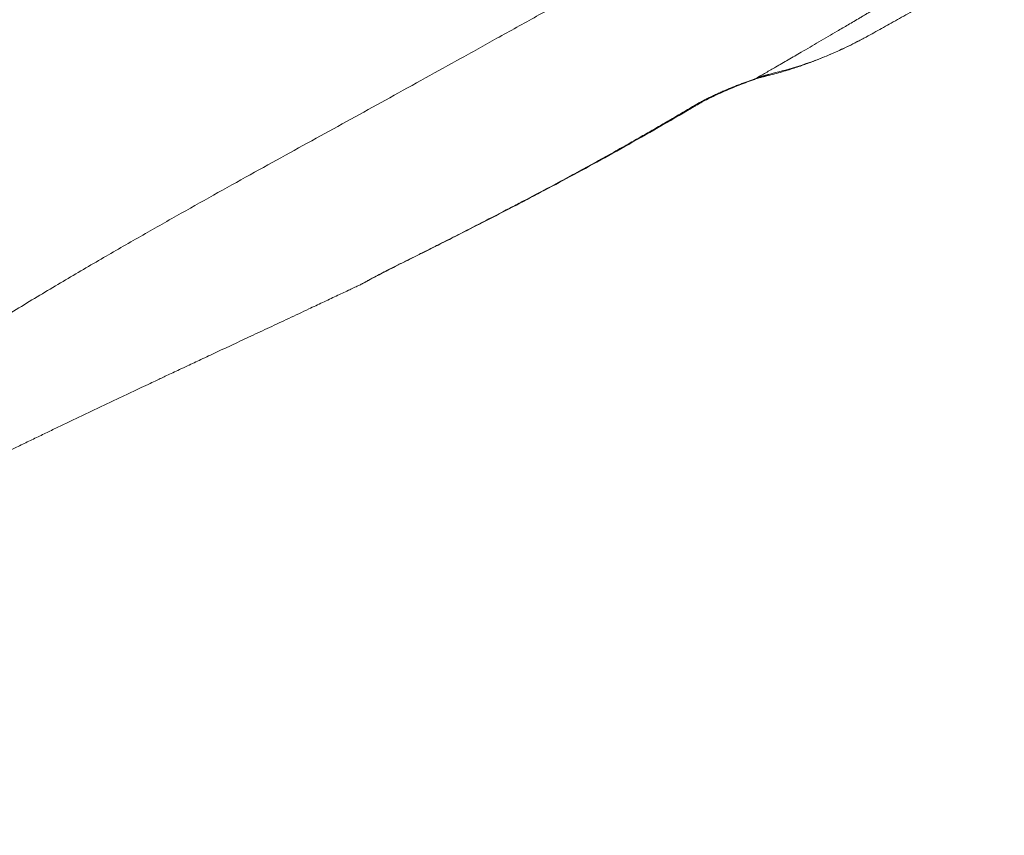
# Model space of a CAD drawing. Units: inches. Extents: x 0.3 to 10.6, y 0.4 to 8.2.
# Drawn here: x 5 to 5.2, y 3.4 to 3.6 of the extents above; entities that cross this region are included whole.
import ezdxf

# ---------------------------------------------------------------- set-up
doc = ezdxf.new("R2010")
doc.units = ezdxf.units.IN
doc.header["$MEASUREMENT"] = 0

msp = doc.modelspace()

# ---------------------------------------------------------------- linework, layer by layer
at = {"color": 7, "linetype": 'Continuous', "lineweight": 15}
for p, q in [((5.1406141, 3.58034249), (5.14046676, 3.58030993)), ((5.04965952, 3.53286254), (5.04984189, 3.53294411))]:
    msp.add_line(p, q, dxfattribs=at)
at = {"color": 8, "linetype": 'Continuous', "lineweight": 15}
msp.add_line((5.04934088, 3.53272001), (5.04965952, 3.53286254), dxfattribs=at)
at = {"color": 7, "linetype": 'Continuous', "lineweight": 15}
for points, knots in [([(4.96249712, 3.76857904), (4.96212098, 3.7682604), (4.96136894, 3.76762335), (4.96024445, 3.76666375), (4.95912303, 3.76570167), (4.9580049, 3.76473684), (4.95689, 3.7637694), (4.95577832, 3.76279937), (4.95466984, 3.76182681), (4.95356457, 3.76085175), (4.95246249, 3.75987425), (4.95136358, 3.75889435), (4.95026783, 3.75791209), (4.94745087, 3.75537366), (4.94286866, 3.75117195), (4.93680617, 3.74545413), (4.93072752, 3.73957423), (4.92486101, 3.73376683), (4.91903844, 3.72787751), (4.91172852, 3.72033961), (4.90297638, 3.71107068), (4.89292135, 3.70010728), (4.88336051, 3.68944812), (4.87424275, 3.67909488), (4.86550847, 3.66904895), (4.8544916, 3.65627998), (4.84149921, 3.64112383), (4.8266637, 3.6239285), (4.81285898, 3.60818876), (4.79951965, 3.59335389), (4.78706518, 3.57993067), (4.77466358, 3.56705516), (4.76336285, 3.55580475), (4.75188338, 3.54489586), (4.74316229, 3.53701266), (4.73574249, 3.53058236), (4.73132514, 3.52685972), (4.72742625, 3.52365813), (4.72478956, 3.52152893), (4.72244149, 3.51965951), (4.72096918, 3.51850736), (4.72028279, 3.51797023)], [0, 0, 0, 0, 0.004093682, 0.00818466, 0.012272949, 0.016358565, 0.020441519, 0.024521824, 0.02859949, 0.032674527, 0.036746943, 0.040816746, 0.044883941, 0.048948534, 0.072255405, 0.096410717, 0.118004491, 0.142342108, 0.16483989, 0.186692555, 0.229489671, 0.270764322, 0.310564765, 0.349013227, 0.386236368, 0.422314122, 0.491032243, 0.555156021, 0.615908559, 0.670943503, 0.728089125, 0.776123919, 0.828900334, 0.870398833, 0.918880622, 0.935909377, 0.960447595, 0.972105713, 0.982582429, 0.991879947, 1, 1, 1, 1]), ([(4.73092765, 3.4678059), (4.7312743, 3.46808004), (4.73197166, 3.46863152), (4.7330236, 3.46946832), (4.73408756, 3.47031833), (4.73516352, 3.471182), (4.73625147, 3.47205933), (4.73735141, 3.47295043), (4.73846332, 3.4738554), (4.7395872, 3.47477431), (4.74072305, 3.47570727), (4.74187084, 3.47665437), (4.74303057, 3.47761568), (4.74420223, 3.47859129), (4.74633231, 3.480373), (4.74936871, 3.48293807), (4.75325801, 3.48627165), (4.75700364, 3.48952558), (4.76202972, 3.49394684), (4.76861336, 3.4998471), (4.77690945, 3.50746318), (4.78543615, 3.51547464), (4.79416807, 3.52385486), (4.80309148, 3.53258969), (4.81566077, 3.54511622), (4.82783439, 3.55752744), (4.84085217, 3.57101363), (4.85097932, 3.58158919), (4.86157781, 3.59271151), (4.87157787, 3.60321601), (4.88124439, 3.61334483), (4.89104427, 3.6235517), (4.90063264, 3.63344798), (4.91259484, 3.64564908), (4.9274943, 3.66052466), (4.94181676, 3.67429583), (4.95352576, 3.68515649), (4.96162143, 3.69248607), (4.96994095, 3.69981939), (4.97799427, 3.70671417), (4.98500949, 3.71252774), (4.99058154, 3.71702669), (4.99490433, 3.72045819), (4.99905414, 3.72369869), (5.00273526, 3.72652415), (5.00567116, 3.72874905), (5.00792671, 3.73044188), (5.01018637, 3.73212338), (5.01169735, 3.73323486), (5.01245257, 3.73379041)], [0, 0, 0, 0, 0.00370859, 0.00746059, 0.011256026, 0.015094924, 0.018977308, 0.022903203, 0.026872636, 0.030885631, 0.034942213, 0.039042405, 0.043186232, 0.047373718, 0.051604884, 0.066030699, 0.079957293, 0.093383881, 0.106309622, 0.134066629, 0.164390756, 0.196031588, 0.226560424, 0.259413469, 0.293462571, 0.364248737, 0.393275523, 0.43710358, 0.476108057, 0.510337104, 0.547419159, 0.582472384, 0.617745808, 0.651975692, 0.71212423, 0.777558115, 0.803013635, 0.833761592, 0.860835522, 0.887704185, 0.914837295, 0.93061983, 0.942628595, 0.957200817, 0.971064487, 0.978306714, 0.985543112, 0.992774076, 1, 1, 1, 1]), ([(4.73383724, 3.4057577), (4.73399581, 3.4058733), (4.73461338, 3.40632353), (4.73599048, 3.40733474), (4.73826913, 3.40902805), (4.74146308, 3.41144445), (4.74505296, 3.41422337), (4.75020695, 3.41830524), (4.75671669, 3.42363218), (4.76538943, 3.43103839), (4.7737921, 3.43853715), (4.78092207, 3.44514217), (4.78620852, 3.45015634), (4.79213635, 3.45587883), (4.79987014, 3.46354015), (4.80887643, 3.47276073), (4.81640156, 3.48068896), (4.8221871, 3.48689979), (4.82827804, 3.49352321), (4.83591142, 3.501979), (4.84509598, 3.51238678), (4.85764439, 3.52690052), (4.87028871, 3.54192938), (4.88175656, 3.55581278), (4.88827383, 3.56376044), (4.89384441, 3.57057808), (4.89929271, 3.57726576), (4.90492145, 3.58417957), (4.90938208, 3.58965425), (4.91368172, 3.59492198), (4.91819683, 3.60043919), (4.9233638, 3.60672562), (4.9284855, 3.61292009), (4.93531474, 3.62112028), (4.9437872, 3.63115547), (4.95260905, 3.64133375), (4.95946836, 3.64903349), (4.96458177, 3.654662), (4.96941874, 3.65988164), (4.97618916, 3.66700822), (4.98468423, 3.67559251), (4.99337753, 3.68379872), (4.99956158, 3.68928938), (5.00310682, 3.69233369), (5.00665527, 3.69531647), (5.01113015, 3.69895533), (5.01561171, 3.70244432), (5.01927473, 3.70520519), (5.02174201, 3.7070237), (5.02457609, 3.70907252), (5.02733412, 3.71102148), (5.03030197, 3.71306499), (5.03279723, 3.71474712), (5.03506706, 3.71624776), (5.03710742, 3.71757499), (5.03839543, 3.71839649), (5.03899911, 3.71878151)], [0, 0, 0, 0, 0.001418902, 0.00552631, 0.012325408, 0.021822122, 0.034148954, 0.044541645, 0.068163858, 0.092867434, 0.123253766, 0.145060599, 0.158726285, 0.172414723, 0.200487326, 0.231663324, 0.258446971, 0.273291653, 0.288155174, 0.318316735, 0.349075598, 0.380584686, 0.446305948, 0.480566281, 0.501842777, 0.515754036, 0.540192908, 0.560412901, 0.57646495, 0.588396848, 0.606910885, 0.625311484, 0.644284756, 0.662244961, 0.698949739, 0.735200688, 0.755834921, 0.770773468, 0.788233219, 0.805508498, 0.839431564, 0.872614731, 0.888956883, 0.897071133, 0.90514995, 0.921208297, 0.937147038, 0.944541495, 0.952981164, 0.958358508, 0.968725059, 0.976314068, 0.983231087, 0.989481678, 0.995070194, 1, 1, 1, 1]), ([(4.78458606, 3.39973556), (4.78500672, 3.40005355), (4.78584335, 3.40068599), (4.78709005, 3.40163035), (4.78832182, 3.40256474), (4.78953856, 3.40348914), (4.79074031, 3.40440346), (4.79192709, 3.40530764), (4.79309889, 3.40620161), (4.79425574, 3.4070853), (4.79692282, 3.40912509), (4.80104021, 3.41228516), (4.80879693, 3.41826762), (4.81849639, 3.42579608), (4.83051435, 3.43516447), (4.84265798, 3.44461901), (4.85522743, 3.4543384), (4.86790493, 3.46401493), (4.88067793, 3.47356883), (4.89332092, 3.48277607), (4.90571913, 3.49151928), (4.91779907, 3.49975413), (4.92953763, 3.50748236), (4.9409305, 3.51473072), (4.9502159, 3.52045949), (4.95747641, 3.52484933), (4.96452306, 3.52905811), (4.97314803, 3.53412316), (4.98328206, 3.53996249), (4.99623685, 3.54731932), (5.01181894, 3.55601891), (5.02706283, 3.56442895), (5.0389763, 3.5709952), (5.05097744, 3.5776273), (5.06169482, 3.58356006), (5.07108851, 3.58875851), (5.07604744, 3.59150627), (5.08103236, 3.59427623), (5.08788732, 3.59810064), (5.09666846, 3.60303368), (5.10500063, 3.60774936), (5.11108042, 3.61120597), (5.11476074, 3.61330319), (5.11850261, 3.61544001), (5.12230698, 3.61761702), (5.12617456, 3.61983424), (5.128776, 3.6213291), (5.13008685, 3.62208235)], [0, 0, 0, 0, 0.003677075, 0.007313097, 0.010907992, 0.014461685, 0.017974104, 0.02144518, 0.024874845, 0.028263033, 0.031609682, 0.048324248, 0.06453379, 0.100150646, 0.134418462, 0.1717513, 0.208837702, 0.247088143, 0.285328347, 0.322929843, 0.359454322, 0.394805981, 0.42892345, 0.461817044, 0.493600351, 0.509112689, 0.524390163, 0.554268843, 0.583282805, 0.611474244, 0.665612926, 0.717318729, 0.742734726, 0.768202374, 0.820658872, 0.834758503, 0.848345451, 0.862857664, 0.87707522, 0.906389654, 0.936950478, 0.94705715, 0.957320941, 0.967744195, 0.978329641, 0.9890804, 1, 1, 1, 1]), ([(5.16939768, 3.59114838), (5.16975347, 3.59134397), (5.17077375, 3.59190485), (5.17310206, 3.5931923), (5.176501, 3.59508338), (5.1807113, 3.59744889), (5.18444342, 3.59956638), (5.18753815, 3.60133579), (5.18990002, 3.60269338), (5.19212812, 3.60398041), (5.19430194, 3.60524187), (5.19665701, 3.6066146), (5.19944415, 3.6082479), (5.20241256, 3.60999649), (5.20445316, 3.61120996), (5.2053657, 3.61175261)], [0, 0, 0, 0, 0.029275632, 0.083950093, 0.19195607, 0.310055693, 0.432834495, 0.502123336, 0.567802845, 0.629863964, 0.688297813, 0.749716074, 0.827372558, 0.922802155, 1, 1, 1, 1]), ([(5.17511719, 3.60037628), (5.17495315, 3.60027874), (5.17459151, 3.60006369), (5.17399731, 3.59971139), (5.17324046, 3.59926342), (5.17243399, 3.59878686), (5.17158465, 3.59828459), (5.17078569, 3.59781142), (5.16996864, 3.59732694), (5.16916107, 3.59684811), (5.16811717, 3.5962301), (5.16684473, 3.59547826), (5.16490475, 3.59433404), (5.16190715, 3.59256893), (5.15789405, 3.59021586), (5.15370493, 3.58777202), (5.15000932, 3.58562588), (5.14698872, 3.58387875), (5.14423499, 3.58229116), (5.14255951, 3.58132919), (5.14171546, 3.58084458)], [0, 0, 0, 0, 0.014650891, 0.032300918, 0.05295123, 0.082026831, 0.104043078, 0.128638828, 0.153398582, 0.177203564, 0.201020111, 0.246908514, 0.29112024, 0.374719668, 0.51562918, 0.651197039, 0.751266814, 0.848383919, 0.923621118, 1, 1, 1, 1]), ([(5.14300083, 3.58110787), (5.14435152, 3.58144183), (5.14693835, 3.58208144), (5.15056012, 3.58315938), (5.15379281, 3.58423327), (5.15664625, 3.58528356), (5.15913596, 3.58628027), (5.16126903, 3.58719698), (5.16320568, 3.58808), (5.16525902, 3.58904271), (5.16755598, 3.59018718), (5.16934588, 3.59111), (5.17035745, 3.59169631), (5.17051986, 3.59179045)], [0, 0, 0, 0, 0.141837936, 0.27164683, 0.389415491, 0.495136471, 0.588806197, 0.6704233, 0.739234719, 0.813442673, 0.89471942, 0.983096636, 1, 1, 1, 1]), ([(5.12536597, 3.57354905), (5.1254468, 3.57359707), (5.12560818, 3.57369295), (5.12585376, 3.57383669), (5.12610135, 3.57398003), (5.12635122, 3.57412297), (5.12660329, 3.5742655), (5.12685757, 3.57440762), (5.12711406, 3.57454933), (5.12737276, 3.57469061), (5.12763364, 3.57483147), (5.12789671, 3.5749719), (5.12816196, 3.57511191), (5.12842937, 3.5752515), (5.12869895, 3.57539067), (5.12897067, 3.57552943), (5.12949619, 3.5757949), (5.13028366, 3.57618286), (5.13134592, 3.57668645), (5.1324211, 3.57717756), (5.13350833, 3.57765626), (5.13459684, 3.57811893), (5.13568443, 3.57856627), (5.13675885, 3.57899532), (5.13764009, 3.5793377), (5.1383344, 3.57960254), (5.13885354, 3.57979812), (5.13936117, 3.57998716), (5.13985712, 3.58016985), (5.14034135, 3.58034648), (5.14081333, 3.58051712), (5.14127437, 3.58068261), (5.14156943, 3.58078777), (5.14171753, 3.58084056)], [0, 0, 0, 0, 0.016021585, 0.031989274, 0.047909835, 0.063790095, 0.079636937, 0.095457289, 0.111258114, 0.127046403, 0.14282916, 0.158613399, 0.174406128, 0.190214344, 0.206045019, 0.221905093, 0.237801463, 0.297572401, 0.35739377, 0.418437058, 0.47943306, 0.541574785, 0.604414121, 0.668168882, 0.73220171, 0.76540382, 0.798589032, 0.831805619, 0.865101334, 0.898523156, 0.932117131, 0.965928194, 1, 1, 1, 1]), ([(5.1406041, 3.58031083), (5.14110611, 3.58049431), (5.14210039, 3.58085768), (5.14270698, 3.58102612), (5.14300731, 3.58110951)], [0, 0, 0, 0, 0.504908471, 1, 1, 1, 1]), ([(5.14171546, 3.58084458), (5.14178907, 3.58087124), (5.14193613, 3.5809245), (5.14215166, 3.58100122), (5.14236312, 3.58107549), (5.14257018, 3.58114711), (5.14277292, 3.58121613), (5.1429713, 3.58128254), (5.14316533, 3.58134634), (5.143355, 3.58140753), (5.14359056, 3.58148202), (5.14386667, 3.58156668), (5.14417626, 3.58165749), (5.14447021, 3.58173932), (5.14474996, 3.58181298), (5.14492278, 3.58185451), (5.14500936, 3.58187532)], [0, 0, 0, 0, 0.055584175, 0.111050222, 0.166418144, 0.221708066, 0.276940217, 0.332134908, 0.387312517, 0.442493469, 0.497698211, 0.597876603, 0.698073537, 0.798411461, 0.899012888, 1, 1, 1, 1]), ([(5.12616785, 3.57378379), (5.12653709, 3.57399894), (5.12732787, 3.57445971), (5.12869757, 3.57520112), (5.13030934, 3.57602034), (5.13216238, 3.57689966), (5.13422178, 3.57781185), (5.13640832, 3.57871555), (5.13863903, 3.57958842), (5.13989569, 3.58006019), (5.14054934, 3.58030559)], [0, 0, 0, 0, 0.082046795, 0.175718073, 0.281264481, 0.39902931, 0.52946238, 0.673080872, 0.829952662, 1, 1, 1, 1]), ([(5.04934105, 3.53271941), (5.05020666, 3.53314908), (5.05198929, 3.53403395), (5.05473897, 3.53540569), (5.05764153, 3.53685962), (5.06118369, 3.53864255), (5.06581726, 3.54098963), (5.07181401, 3.54405651), (5.07732146, 3.54690885), (5.08404229, 3.55042733), (5.08997542, 3.55357756), (5.09630632, 3.55700162), (5.1008493, 3.5594897), (5.1052096, 3.56190918), (5.10917111, 3.56413761), (5.11272884, 3.56616324), (5.11593305, 3.56800653), (5.11910546, 3.56985082), (5.12224777, 3.57169508), (5.12432912, 3.57293257), (5.12536597, 3.57354905)], [0, 0, 0, 0, 0.033780717, 0.069568019, 0.107362817, 0.147166327, 0.208016119, 0.288590457, 0.382015304, 0.424050586, 0.552619841, 0.615569226, 0.673985758, 0.732328032, 0.788449126, 0.831427797, 0.874057544, 0.916353834, 0.958330572, 1, 1, 1, 1]), ([(5.04984349, 3.53294082), (5.0512931, 3.53365884), (5.05451702, 3.53525571), (5.05967965, 3.53783711), (5.06550094, 3.54077088), (5.07182412, 3.54398963), (5.07864669, 3.54750437), (5.08581181, 3.55124858), (5.09329662, 3.55522589), (5.10107538, 3.55944426), (5.10926935, 3.56400492), (5.11772364, 3.56882259), (5.12342391, 3.57217646), (5.12627217, 3.57385229)], [0, 0, 0, 0, 0.0562604485, 0.1251224813, 0.200593941, 0.2826791966, 0.3713945282, 0.4667649137, 0.5627988879, 0.6647597774, 0.7726338131, 0.8863918613, 1, 1, 1, 1]), ([(5.04117048, 3.5284172), (5.04136837, 3.52851016), (5.04212069, 3.52886358), (5.04297415, 3.52937845), (5.04428224, 3.53006845), (5.0459506, 3.53095656), (5.04778437, 3.53190085), (5.04910364, 3.53255764), (5.04975156, 3.5328802)], [0, 0, 0, 0, 0.06451958, 0.245285164, 0.448596548, 0.642536938, 0.824442749, 1, 1, 1, 1]), ([(4.77672511, 3.38683989), (4.77710574, 3.38708227), (4.77849792, 3.38796881), (4.78075411, 3.38940302), (4.78333734, 3.39104344), (4.78546053, 3.39238985), (4.78710357, 3.3934306), (4.78828215, 3.39417647), (4.78908228, 3.39468251), (4.78973533, 3.39509535), (4.79044181, 3.39554179), (4.79133168, 3.39610378), (4.79240791, 3.39678296), (4.79386784, 3.39770347), (4.79572436, 3.39887251), (4.79789222, 3.40023512), (4.80008392, 3.40160999), (4.80270786, 3.40325271), (4.80570024, 3.40512091), (4.80901116, 3.40718058), (4.81220468, 3.40916026), (4.8150631, 3.41092579), (4.81770489, 3.41255208), (4.82011905, 3.4140339), (4.82265399, 3.41558491), (4.82526592, 3.41717748), (4.82776175, 3.41869364), (4.82990753, 3.41999262), (4.83155888, 3.42098947), (4.83275114, 3.42170769), (4.83374211, 3.42230375), (4.83477466, 3.42292395), (4.83641604, 3.42390809), (4.83884396, 3.42535929), (4.8421994, 3.42735512), (4.84611071, 3.42966714), (4.85350388, 3.43400577), (4.8607431, 3.43818561), (4.86775423, 3.44216652), (4.87124194, 3.44413318), (4.87447851, 3.4459459), (4.87729964, 3.44751645), (4.87958401, 3.44878177), (4.88151557, 3.44984738), (4.88344567, 3.45090856), (4.88573135, 3.45216019), (4.88851857, 3.45367876), (4.89166628, 3.45538357), (4.89505157, 3.45720508), (4.89856185, 3.45908105), (4.90217538, 3.4609988), (4.90589246, 3.46295753), (4.91047554, 3.46535518), (4.9158618, 3.46814633), (4.92191687, 3.47124822), (4.92773961, 3.47419938), (4.93250124, 3.4765898), (4.93626857, 3.47846836), (4.93903448, 3.47984143), (4.94150284, 3.48106191), (4.94345603, 3.48202448), (4.94492993, 3.48274912), (4.946169, 3.48335731), (4.94756348, 3.48404064), (4.94948185, 3.48497871), (4.95199963, 3.48620631), (4.95497725, 3.48765275), (4.95808862, 3.48915834), (4.96112989, 3.49062468), (4.96406918, 3.49203712), (4.96695613, 3.4934201), (4.96981475, 3.49478552), (4.97268599, 3.49615326), (4.97556079, 3.49751926), (4.97845525, 3.49889144), (4.98133089, 3.5002518), (4.98401032, 3.50151696), (4.98626176, 3.50257842), (4.98798315, 3.50338913), (4.98937994, 3.5040465), (4.99075099, 3.50469137), (4.99230334, 3.50542106), (4.99407457, 3.50625308), (4.99648589, 3.50738501), (4.99963401, 3.50886155), (5.00355324, 3.51069816), (5.00782251, 3.5126976), (5.01234487, 3.51481512), (5.01708642, 3.51703591), (5.02204638, 3.51936106), (5.0265907, 3.52149472), (5.03065703, 3.52340759), (5.03403334, 3.52499875), (5.03710892, 3.52645128), (5.03931169, 3.52749324), (5.0404789, 3.52804661), (5.04078116, 3.52818991)], [0, 0, 0, 0, 0.0045176754, 0.0165235806, 0.0267019363, 0.0350547325, 0.0415835666, 0.0460747265, 0.0489419623, 0.0510085761, 0.0537735175, 0.0572681731, 0.0614923264, 0.0664457149, 0.0744467477, 0.0833158057, 0.0918959615, 0.1001428231, 0.1140410284, 0.1268783183, 0.1387748924, 0.151239026, 0.1601167411, 0.1694485609, 0.179234178, 0.1894735797, 0.1996549151, 0.2080566076, 0.2142210354, 0.2186805548, 0.221782784, 0.2256238843, 0.2305551682, 0.2406469959, 0.2534978201, 0.2690163972, 0.2853932176, 0.3378935052, 0.3512677896, 0.3647433661, 0.3773037682, 0.3877858277, 0.3965335534, 0.4030188311, 0.4095142164, 0.4182312121, 0.4286912594, 0.4407888856, 0.4535076201, 0.4666018101, 0.4800735915, 0.4939251438, 0.5081586917, 0.5312912722, 0.5541057262, 0.5757454781, 0.5962051252, 0.6071447259, 0.6176877571, 0.6269873766, 0.6346142931, 0.6394300768, 0.6434019159, 0.6484274701, 0.6549912374, 0.6648161316, 0.6765406338, 0.6882432669, 0.699572887, 0.7105278829, 0.7211066525, 0.7318685345, 0.7425284199, 0.7532690239, 0.7640904142, 0.774992643, 0.7855456157, 0.7941869731, 0.800299264, 0.8049089731, 0.8099208358, 0.8157589481, 0.8224247681, 0.8299199304, 0.8430024575, 0.858023494, 0.8742814614, 0.8913989121, 0.909377929, 0.9282197339, 0.9479248596, 0.9612650509, 0.9747239864, 0.9865873347, 0.9965265904, 1, 1, 1, 1]), ([(5.04078093, 3.5281904), (5.04078167, 3.52819049), (5.04080357, 3.52819323), (5.04094239, 3.5282706), (5.04116965, 3.52839709), (5.04117732, 3.52840136)], [0, 0, 0, 0, 0.032608169, 0.967359065, 1, 1, 1, 1])]:
    msp.add_open_spline(points, degree=3, knots=knots, dxfattribs=at)
at = {"color": 8, "linetype": 'Continuous', "lineweight": 15}
for points, knots in [([(5.03658254, 3.72208884), (5.03492412, 3.72099942), (5.03174511, 3.7189111), (5.02715687, 3.71587951), (5.02287027, 3.71305378), (5.01881411, 3.71040422), (5.01497795, 3.70794473), (5.0111295, 3.70552971), (5.00727244, 3.70315123), (5.00347262, 3.7007892), (4.99995385, 3.69850044), (4.99660892, 3.69623151), (4.99319275, 3.69382796), (4.98959869, 3.69122186), (4.98570965, 3.68832458), (4.98148472, 3.68510444), (4.97724192, 3.68180503), (4.97301533, 3.67846552), (4.96888615, 3.67515952), (4.96452978, 3.67162798), (4.95993615, 3.66786108), (4.95498131, 3.66375299), (4.94962927, 3.65926725), (4.9438767, 3.65439512), (4.93779678, 3.64919378), (4.9313721, 3.64364537), (4.92458545, 3.63773259), (4.91752694, 3.63153157), (4.91018977, 3.625038), (4.90254009, 3.61822358), (4.89440667, 3.61093587), (4.88576415, 3.60315382), (4.87754636, 3.59572554), (4.86981787, 3.58872375), (4.86264503, 3.58221769), (4.85514891, 3.57541719), (4.8485275, 3.56941154), (4.84440916, 3.56568556), (4.84289329, 3.5643141)], [0, 0, 0, 0, 0.024366348, 0.046707828, 0.067514992, 0.087353955, 0.106063737, 0.123210413, 0.142703033, 0.161038015, 0.177268337, 0.193320673, 0.209722086, 0.227537588, 0.246704631, 0.26799109, 0.291306796, 0.311160703, 0.332531904, 0.354630908, 0.37824089, 0.403532001, 0.43149337, 0.461567495, 0.493413923, 0.526823726, 0.562645588, 0.600536222, 0.638598659, 0.679187168, 0.722392366, 0.768528206, 0.817627589, 0.854375035, 0.892921214, 0.933274001, 0.9754396, 1, 1, 1, 1]), ([(5.14500936, 3.58187532), (5.14730424, 3.58246098), (5.15190522, 3.58363516), (5.15851203, 3.58598545), (5.16436367, 3.588467), (5.16788603, 3.59038006), (5.16937539, 3.59118896)], [0, 0, 0, 0, 0.266423147, 0.5341516428, 0.8030251007, 1, 1, 1, 1]), ([(5.14171856, 3.58084127), (5.14144691, 3.580663), (5.14110092, 3.58043594), (5.1407002, 3.58035902), (5.1406141, 3.58034249)], [0, 0, 0, 0, 0.785136475, 1, 1, 1, 1]), ([(5.14501134, 3.58187149), (5.14463228, 3.58166781), (5.14399015, 3.58132278), (5.14327934, 3.5811923), (5.14298813, 3.58113885)], [0, 0, 0, 0, 0.590322248, 1, 1, 1, 1]), ([(5.12536099, 3.57355987), (5.12557183, 3.57357584), (5.12590271, 3.57360089), (5.12614281, 3.57378939), (5.12622991, 3.57385777)], [0, 0, 0, 0, 0.637193611, 1, 1, 1, 1]), ([(5.04117732, 3.52840136), (5.04137498, 3.52851133), (5.04178414, 3.52873895), (5.04276041, 3.52928338), (5.04400826, 3.52996568), (5.04553761, 3.53078171), (5.04731179, 3.53170455), (5.04865829, 3.53237795), (5.04934105, 3.53271941)], [0, 0, 0, 0, 0.1474748, 0.305274097, 0.468785278, 0.638309559, 0.816601603, 1, 1, 1, 1])]:
    msp.add_open_spline(points, degree=3, knots=knots, dxfattribs=at)

doc.saveas('drawing.dxf')
